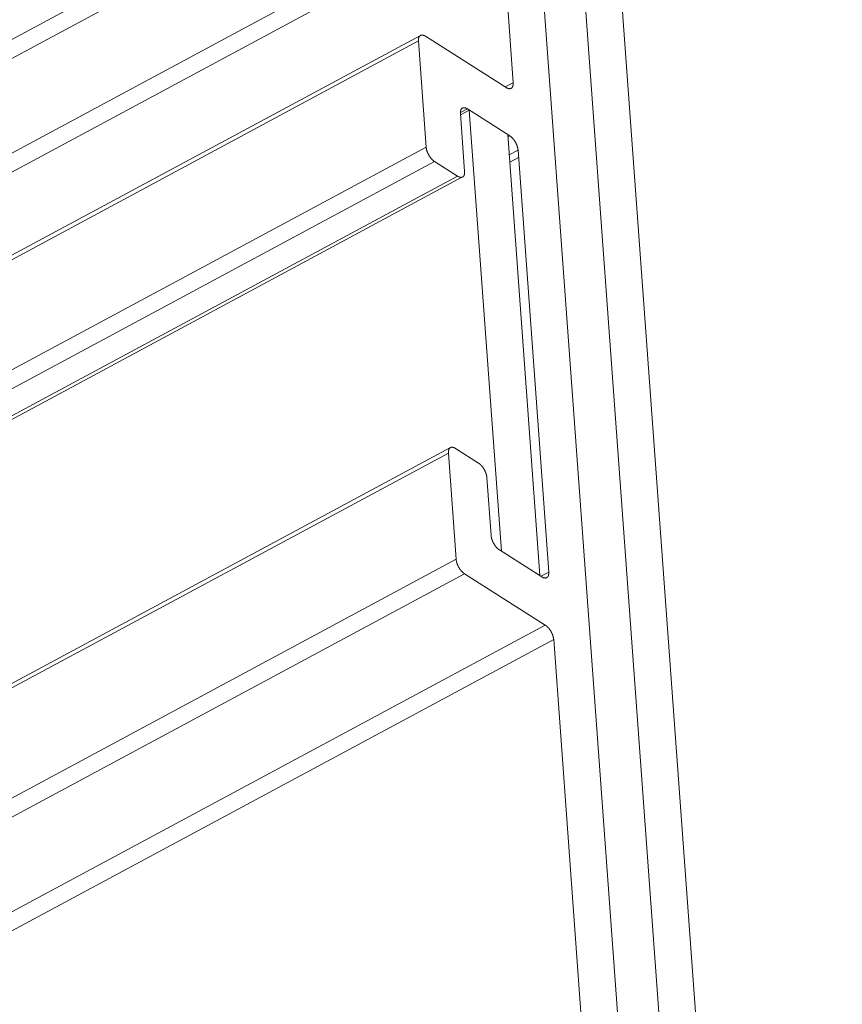
# Model space of a CAD drawing. Units: inches. Extents: x 12 to 245, y -2 to 7.
# Drawn here: x 215 to 215, y 2 to 2 of the extents above; entities that cross this region are included whole.
import ezdxf

# ---------------------------------------------------------------- set-up
doc = ezdxf.new("R2010")
doc.units = ezdxf.units.IN
doc.header["$MEASUREMENT"] = 0
doc.layers.add('DETAIL', color=1, linetype='CONTINUOUS')

msp = doc.modelspace()

# ---------------------------------------------------------------- linework, layer by layer
at = {"layer": 'DETAIL', "linetype": 'Continuous', "lineweight": 0, "extrusion": (0, -0.816497, 0.57735)}
for p, q in [((215.0956378, 2.0883371), (215.111803, 1.8663553)), ((215.1094906, 1.8703605), (215.0937185, 2.0870361)), ((215.0934806, 2.0591595), (215.1044724, 1.908083)), ((215.0876429, 2.0424023), (215.014387, 2.0029867)), ((215.0881043, 2.0416031), (215.01532, 2.0024426)), ((215.0925441, 2.0387791), (215.0165445, 1.9978951)), ((215.0930055, 2.03798), (215.0166165, 1.9968879)), ((215.0936996, 2.0284355), (215.0930055, 2.03798)), ((215.0886017, 2.0310413), (215.0120491, 1.9898668)), ((215.0884904, 2.0307362), (215.0120659, 1.9896309)), ((215.0889143, 2.0249016), (215.0884904, 2.0307362)), ((215.0888749, 2.0309976), (215.0933153, 2.0281741)), ((215.0936996, 2.0284355), (215.0932686, 2.0282038)), ((215.0911822, 2.0270012), (215.0907961, 2.0267936)), ((215.0912879, 2.026934), (215.0908027, 2.026673)), ((215.0935082, 2.0255223), (215.0911822, 2.0270012)), ((215.0912879, 2.026934), (215.0930524, 2.0026595)), ((215.0907978, 2.0267397), (215.0910291, 2.0235571)), ((215.0951676, 2.0013155), (215.0934024, 2.0255895)), ((215.0935082, 2.0255223), (215.0934111, 2.0254701)), ((215.0889143, 2.0249016), (215.0156191, 1.9854867)), ((215.0939696, 2.024723), (215.0934844, 2.0244622)), ((215.0956578, 2.0015103), (215.0939696, 2.024723)), ((215.0939985, 2.0243253), (215.0935133, 2.0240644)), ((215.0893758, 2.0241022), (215.016512, 1.9849205)), ((215.0906447, 2.0232955), (215.0893758, 2.0241022)), ((215.0906447, 2.0232955), (215.0175105, 1.9839702)), ((215.0909179, 2.0232519), (215.0175505, 1.9838014)), ((215.0902496, 2.0083604), (215.0153625, 1.9681106)), ((215.0901382, 2.0080549), (215.0155645, 1.9679738)), ((215.0905624, 2.0022163), (215.0901382, 2.0080549)), ((215.0905227, 2.0083168), (215.0917919, 2.0075103)), ((215.0922535, 2.0067108), (215.092485, 2.0035262)), ((215.0929466, 2.0027267), (215.0952733, 2.0012483)), ((215.0905624, 2.0022163), (215.017272, 1.9628321)), ((215.091024, 2.0014166), (215.0181656, 1.9622658)), ((215.0954663, 1.9985943), (215.091024, 2.0014166)), ((215.0956578, 2.0015103), (215.0952261, 2.0012784)), ((215.0954663, 1.9985943), (215.0226089, 1.9594502)), ((215.095928, 1.9977947), (215.0235025, 1.958884)), ((215.0977817, 1.9723051), (215.095928, 1.9977947))]:
    msp.add_line(p, q, dxfattribs=at)
at = {"layer": 'DETAIL', "linetype": 'Continuous', "lineweight": 0}
for points in [[(215.0884904, 2.0307362), (215.0884899, 2.0307449), (215.0884894, 2.0307536), (215.0884891, 2.0307622), (215.0884888, 2.0307707), (215.0884887, 2.0307791), (215.0884887, 2.0307874), (215.0884888, 2.0307957), (215.0884891, 2.0308038), (215.0884894, 2.0308119), (215.0884899, 2.0308198), (215.0884905, 2.0308277), (215.0884911, 2.0308355), (215.088492, 2.0308431), (215.0884929, 2.0308507), (215.0884939, 2.0308582), (215.0884951, 2.0308655), (215.0884964, 2.0308728), (215.0884977, 2.0308799), (215.0884992, 2.0308869), (215.0885009, 2.0308938), (215.0885026, 2.0309006), (215.0885044, 2.0309073), (215.0885064, 2.0309139), (215.0885084, 2.0309203), (215.0885106, 2.0309266), (215.0885129, 2.0309328), (215.0885153, 2.0309388), (215.0885178, 2.0309448), (215.0885204, 2.0309506), (215.0885231, 2.0309562), (215.0885259, 2.0309617), (215.0885288, 2.0309671), (215.0885319, 2.0309724), (215.088535, 2.0309775), (215.0885382, 2.0309825), (215.0885416, 2.0309873), (215.088545, 2.030992), (215.0885486, 2.0309966), (215.0885522, 2.031001), (215.088556, 2.0310053), (215.0885598, 2.0310094), (215.0885637, 2.0310133), (215.0885678, 2.0310172), (215.0885719, 2.0310208), (215.0885761, 2.0310243), (215.0885804, 2.0310277), (215.0885848, 2.0310309), (215.0885893, 2.031034), (215.0885939, 2.0310369), (215.0885986, 2.0310396), (215.0886033, 2.0310422), (215.0886082, 2.0310446), (215.0886131, 2.0310469), (215.0886181, 2.031049), (215.0886232, 2.031051), (215.0886284, 2.0310528), (215.0886336, 2.0310544), (215.0886389, 2.0310559), (215.0886443, 2.0310572), (215.0886498, 2.0310584), (215.0886553, 2.0310594), (215.088661, 2.0310602), (215.0886666, 2.0310609), (215.0886724, 2.0310614), (215.0886782, 2.0310617), (215.0886841, 2.0310619), (215.08869, 2.0310619), (215.088696, 2.0310618), (215.0887021, 2.0310615), (215.0887082, 2.031061), (215.0887144, 2.0310604), (215.0887206, 2.0310596), (215.0887269, 2.0310586), (215.0887332, 2.0310575), (215.0887396, 2.0310562), (215.088746, 2.0310548), (215.0887525, 2.0310532), (215.088759, 2.0310514), (215.0887656, 2.0310495), (215.0887722, 2.0310474), (215.0887789, 2.0310452), (215.0887855, 2.0310428), (215.0887922, 2.0310402), (215.088799, 2.0310375), (215.0888058, 2.0310347), (215.0888126, 2.0310316), (215.0888194, 2.0310285), (215.0888263, 2.0310251), (215.0888332, 2.0310217), (215.0888401, 2.031018), (215.088847, 2.0310142), (215.0888539, 2.0310103), (215.0888609, 2.0310062), (215.0888679, 2.031002), (215.0888749, 2.0309976)], [(215.0933153, 2.0281741), (215.0933223, 2.0281697), (215.0933293, 2.0281655), (215.0933362, 2.0281614), (215.0933432, 2.0281575), (215.0933501, 2.0281537), (215.093357, 2.0281501), (215.0933639, 2.0281466), (215.0933707, 2.0281433), (215.0933776, 2.0281401), (215.0933844, 2.0281371), (215.0933912, 2.0281342), (215.0933979, 2.0281315), (215.0934046, 2.028129), (215.0934113, 2.0281266), (215.0934179, 2.0281243), (215.0934245, 2.0281222), (215.0934311, 2.0281203), (215.0934376, 2.0281186), (215.0934441, 2.028117), (215.0934505, 2.0281155), (215.0934569, 2.0281143), (215.0934632, 2.0281131), (215.0934695, 2.0281122), (215.0934758, 2.0281114), (215.0934819, 2.0281108), (215.093488, 2.0281103), (215.0934941, 2.02811), (215.0935001, 2.0281098), (215.093506, 2.0281099), (215.0935119, 2.02811), (215.0935177, 2.0281104), (215.0935235, 2.0281109), (215.0935292, 2.0281116), (215.0935348, 2.0281124), (215.0935403, 2.0281134), (215.0935458, 2.0281145), (215.0935512, 2.0281159), (215.0935565, 2.0281173), (215.0935617, 2.028119), (215.0935669, 2.0281208), (215.093572, 2.0281227), (215.093577, 2.0281248), (215.0935819, 2.0281271), (215.0935868, 2.0281296), (215.0935915, 2.0281321), (215.0935962, 2.0281349), (215.0936008, 2.0281378), (215.0936053, 2.0281408), (215.0936097, 2.0281441), (215.093614, 2.0281474), (215.0936182, 2.0281509), (215.0936223, 2.0281546), (215.0936264, 2.0281584), (215.0936303, 2.0281624), (215.0936341, 2.0281665), (215.0936379, 2.0281708), (215.0936415, 2.0281752), (215.0936451, 2.0281797), (215.0936485, 2.0281844), (215.0936518, 2.0281893), (215.0936551, 2.0281942), (215.0936582, 2.0281994), (215.0936613, 2.0282046), (215.0936642, 2.02821), (215.093667, 2.0282155), (215.0936697, 2.0282212), (215.0936723, 2.028227), (215.0936748, 2.0282329), (215.0936772, 2.028239), (215.0936795, 2.0282452), (215.0936817, 2.0282515), (215.0936837, 2.0282579), (215.0936857, 2.0282645), (215.0936875, 2.0282711), (215.0936892, 2.0282779), (215.0936908, 2.0282848), (215.0936923, 2.0282919), (215.0936937, 2.028299), (215.093695, 2.0283062), (215.0936961, 2.0283136), (215.0936972, 2.028321), (215.0936981, 2.0283286), (215.0936989, 2.0283363), (215.0936996, 2.0283441), (215.0937002, 2.0283519), (215.0937007, 2.0283599), (215.093701, 2.028368), (215.0937012, 2.0283761), (215.0937013, 2.0283843), (215.0937013, 2.0283927), (215.0937012, 2.0284011), (215.093701, 2.0284096), (215.0937007, 2.0284182), (215.0937002, 2.0284268), (215.0936996, 2.0284355)], [(215.0911822, 2.0270012), (215.0911752, 2.0270056), (215.0911682, 2.0270098), (215.0911613, 2.0270139), (215.0911543, 2.0270178), (215.0911474, 2.0270216), (215.0911405, 2.0270252), (215.0911336, 2.0270287), (215.0911268, 2.027032), (215.0911199, 2.0270352), (215.0911131, 2.0270382), (215.0911063, 2.0270411), (215.0910996, 2.0270438), (215.0910929, 2.0270463), (215.0910862, 2.0270487), (215.0910796, 2.027051), (215.091073, 2.027053), (215.0910664, 2.027055), (215.0910599, 2.0270567), (215.0910534, 2.0270583), (215.091047, 2.0270598), (215.0910406, 2.027061), (215.0910343, 2.0270621), (215.091028, 2.0270631), (215.0910217, 2.0270639), (215.0910156, 2.0270645), (215.0910094, 2.027065), (215.0910034, 2.0270653), (215.0909974, 2.0270654), (215.0909914, 2.0270654), (215.0909856, 2.0270652), (215.0909797, 2.0270649), (215.090974, 2.0270644), (215.0909683, 2.0270637), (215.0909627, 2.0270629), (215.0909572, 2.0270619), (215.0909517, 2.0270607), (215.0909463, 2.0270594), (215.090941, 2.0270579), (215.0909357, 2.0270563), (215.0909306, 2.0270545), (215.0909255, 2.0270525), (215.0909205, 2.0270504), (215.0909156, 2.0270482), (215.0909107, 2.0270457), (215.090906, 2.0270431), (215.0909013, 2.0270404), (215.0908967, 2.0270375), (215.0908922, 2.0270344), (215.0908878, 2.0270312), (215.0908835, 2.0270278), (215.0908793, 2.0270243), (215.0908751, 2.0270207), (215.0908711, 2.0270168), (215.0908672, 2.0270129), (215.0908633, 2.0270088), (215.0908596, 2.0270045), (215.0908559, 2.0270001), (215.0908524, 2.0269955), (215.090849, 2.0269908), (215.0908456, 2.026986), (215.0908424, 2.026981), (215.0908392, 2.0269759), (215.0908362, 2.0269706), (215.0908333, 2.0269652), (215.0908305, 2.0269597), (215.0908277, 2.026954), (215.0908251, 2.0269483), (215.0908226, 2.0269423), (215.0908202, 2.0269363), (215.090818, 2.0269301), (215.0908158, 2.0269238), (215.0908137, 2.0269174), (215.0908118, 2.0269108), (215.09081, 2.0269041), (215.0908082, 2.0268973), (215.0908066, 2.0268904), (215.0908051, 2.0268834), (215.0908037, 2.0268763), (215.0908025, 2.026869), (215.0908013, 2.0268617), (215.0908003, 2.0268542), (215.0907993, 2.0268466), (215.0907985, 2.026839), (215.0907978, 2.0268312), (215.0907973, 2.0268233), (215.0907968, 2.0268153), (215.0907964, 2.0268073), (215.0907962, 2.0267991), (215.0907961, 2.0267909), (215.0907961, 2.0267826), (215.0907962, 2.0267741), (215.0907964, 2.0267656), (215.0907968, 2.0267571), (215.0907973, 2.0267484), (215.0907978, 2.0267397)], [(215.0939696, 2.024723), (215.0939689, 2.0247319), (215.0939681, 2.0247407), (215.0939672, 2.0247497), (215.0939661, 2.0247587), (215.093965, 2.0247678), (215.0939637, 2.0247769), (215.0939623, 2.0247861), (215.0939608, 2.0247953), (215.0939592, 2.0248047), (215.0939575, 2.024814), (215.0939556, 2.0248234), (215.0939537, 2.0248329), (215.0939516, 2.0248424), (215.0939495, 2.0248519), (215.0939472, 2.0248615), (215.0939448, 2.0248711), (215.0939423, 2.0248807), (215.0939397, 2.0248904), (215.093937, 2.0249001), (215.0939342, 2.0249098), (215.0939312, 2.0249196), (215.0939282, 2.0249293), (215.0939251, 2.0249391), (215.0939218, 2.0249489), (215.0939185, 2.0249587), (215.093915, 2.0249686), (215.0939115, 2.0249784), (215.0939079, 2.0249882), (215.0939041, 2.0249981), (215.0939003, 2.0250079), (215.0938963, 2.0250177), (215.0938923, 2.0250275), (215.0938882, 2.0250373), (215.093884, 2.0250471), (215.0938796, 2.0250569), (215.0938752, 2.0250667), (215.0938707, 2.0250764), (215.0938662, 2.0250861), (215.0938615, 2.0250958), (215.0938567, 2.0251055), (215.0938519, 2.0251151), (215.093847, 2.0251247), (215.093842, 2.0251343), (215.0938369, 2.0251438), (215.0938317, 2.0251533), (215.0938265, 2.0251628), (215.0938212, 2.0251722), (215.0938158, 2.0251815), (215.0938103, 2.0251908), (215.0938048, 2.0252), (215.0937991, 2.0252092), (215.0937935, 2.0252183), (215.0937877, 2.0252274), (215.0937819, 2.0252364), (215.093776, 2.0252453), (215.0937701, 2.0252542), (215.0937641, 2.025263), (215.093758, 2.0252717), (215.0937519, 2.0252803), (215.0937457, 2.0252889), (215.0937395, 2.0252974), (215.0937332, 2.0253058), (215.0937269, 2.0253141), (215.0937205, 2.0253223), (215.0937141, 2.0253304), (215.0937076, 2.0253384), (215.0937011, 2.0253464), (215.0936945, 2.0253542), (215.0936879, 2.025362), (215.0936813, 2.0253696), (215.0936746, 2.0253772), (215.0936679, 2.0253846), (215.0936611, 2.0253919), (215.0936544, 2.0253992), (215.0936475, 2.0254063), (215.0936407, 2.0254133), (215.0936339, 2.0254201), (215.093627, 2.0254269), (215.0936201, 2.0254335), (215.0936131, 2.0254401), (215.0936062, 2.0254465), (215.0935992, 2.0254527), (215.0935923, 2.0254589), (215.0935853, 2.0254649), (215.0935783, 2.0254708), (215.0935713, 2.0254766), (215.0935643, 2.0254822), (215.0935572, 2.0254877), (215.0935502, 2.0254931), (215.0935432, 2.0254983), (215.0935362, 2.0255034), (215.0935292, 2.0255083), (215.0935222, 2.0255131), (215.0935151, 2.0255178), (215.0935082, 2.0255223)], [(215.0893758, 2.0241022), (215.0893688, 2.0241067), (215.0893618, 2.0241114), (215.0893548, 2.0241162), (215.0893478, 2.0241212), (215.0893408, 2.0241262), (215.0893338, 2.0241315), (215.0893267, 2.0241368), (215.0893197, 2.0241423), (215.0893127, 2.024148), (215.0893057, 2.0241537), (215.0892987, 2.0241596), (215.0892917, 2.0241656), (215.0892847, 2.0241718), (215.0892778, 2.0241781), (215.0892708, 2.0241845), (215.0892639, 2.024191), (215.089257, 2.0241976), (215.0892501, 2.0242044), (215.0892432, 2.0242113), (215.0892364, 2.0242183), (215.0892296, 2.0242254), (215.0892228, 2.0242326), (215.0892161, 2.0242399), (215.0892094, 2.0242474), (215.0892027, 2.0242549), (215.089196, 2.0242626), (215.0891894, 2.0242703), (215.0891829, 2.0242782), (215.0891764, 2.0242861), (215.0891699, 2.0242941), (215.0891634, 2.0243023), (215.0891571, 2.0243105), (215.0891507, 2.0243188), (215.0891444, 2.0243272), (215.0891382, 2.0243357), (215.089132, 2.0243442), (215.0891259, 2.0243529), (215.0891199, 2.0243616), (215.0891139, 2.0243704), (215.0891079, 2.0243792), (215.089102, 2.0243882), (215.0890962, 2.0243972), (215.0890905, 2.0244062), (215.0890848, 2.0244154), (215.0890792, 2.0244245), (215.0890736, 2.0244338), (215.0890682, 2.0244431), (215.0890628, 2.0244524), (215.0890574, 2.0244618), (215.0890522, 2.0244713), (215.089047, 2.0244807), (215.0890419, 2.0244903), (215.0890369, 2.0244998), (215.089032, 2.0245094), (215.0890272, 2.0245191), (215.0890224, 2.0245287), (215.0890178, 2.0245384), (215.0890132, 2.0245482), (215.0890087, 2.0245579), (215.0890043, 2.0245677), (215.089, 2.0245775), (215.0889957, 2.0245873), (215.0889916, 2.0245971), (215.0889876, 2.0246069), (215.0889836, 2.0246167), (215.0889798, 2.0246265), (215.0889761, 2.0246364), (215.0889724, 2.0246462), (215.0889689, 2.024656), (215.0889654, 2.0246659), (215.0889621, 2.0246757), (215.0889588, 2.0246855), (215.0889557, 2.0246953), (215.0889527, 2.024705), (215.0889497, 2.0247148), (215.0889469, 2.0247245), (215.0889442, 2.0247342), (215.0889416, 2.0247439), (215.0889391, 2.0247535), (215.0889367, 2.0247631), (215.0889344, 2.0247727), (215.0889323, 2.0247823), (215.0889302, 2.0247918), (215.0889283, 2.0248012), (215.0889264, 2.0248106), (215.0889247, 2.02482), (215.0889231, 2.0248293), (215.0889216, 2.0248385), (215.0889202, 2.0248477), (215.0889189, 2.0248569), (215.0889178, 2.024866), (215.0889167, 2.024875), (215.0889158, 2.0248839), (215.088915, 2.0248928), (215.0889143, 2.0249016)], [(215.0910291, 2.0235571), (215.0910297, 2.0235484), (215.0910302, 2.0235397), (215.0910305, 2.0235311), (215.0910308, 2.0235226), (215.0910309, 2.0235142), (215.0910309, 2.0235059), (215.0910308, 2.0234976), (215.0910305, 2.0234895), (215.0910302, 2.0234814), (215.0910297, 2.0234735), (215.0910291, 2.0234656), (215.0910284, 2.0234578), (215.0910276, 2.0234501), (215.0910267, 2.0234426), (215.0910257, 2.0234351), (215.0910245, 2.0234278), (215.0910232, 2.0234205), (215.0910218, 2.0234134), (215.0910204, 2.0234063), (215.0910187, 2.0233994), (215.091017, 2.0233926), (215.0910152, 2.023386), (215.0910132, 2.0233794), (215.0910112, 2.023373), (215.091009, 2.0233667), (215.0910067, 2.0233605), (215.0910043, 2.0233544), (215.0910018, 2.0233485), (215.0909992, 2.0233427), (215.0909965, 2.023337), (215.0909937, 2.0233315), (215.0909908, 2.0233261), (215.0909877, 2.0233209), (215.0909846, 2.0233157), (215.0909814, 2.0233108), (215.090978, 2.0233059), (215.0909746, 2.0233012), (215.090971, 2.0232967), (215.0909674, 2.0232923), (215.0909636, 2.023288), (215.0909598, 2.0232839), (215.0909559, 2.0232799), (215.0909518, 2.0232761), (215.0909477, 2.0232724), (215.0909435, 2.0232689), (215.0909392, 2.0232655), (215.0909348, 2.0232623), (215.0909303, 2.0232593), (215.0909257, 2.0232564), (215.090921, 2.0232536), (215.0909163, 2.023251), (215.0909114, 2.0232486), (215.0909065, 2.0232463), (215.0909015, 2.0232442), (215.0908964, 2.0232422), (215.0908912, 2.0232404), (215.090886, 2.0232388), (215.0908807, 2.0232373), (215.0908753, 2.023236), (215.0908698, 2.0232348), (215.0908643, 2.0232338), (215.0908586, 2.023233), (215.090853, 2.0232323), (215.0908472, 2.0232318), (215.0908414, 2.0232315), (215.0908355, 2.0232313), (215.0908296, 2.0232313), (215.0908236, 2.0232314), (215.0908175, 2.0232317), (215.0908114, 2.0232322), (215.0908052, 2.0232328), (215.090799, 2.0232336), (215.0907927, 2.0232346), (215.0907864, 2.0232357), (215.09078, 2.023237), (215.0907736, 2.0232384), (215.0907671, 2.02324), (215.0907606, 2.0232418), (215.090754, 2.0232437), (215.0907474, 2.0232458), (215.0907407, 2.023248), (215.0907341, 2.0232504), (215.0907274, 2.0232529), (215.0907206, 2.0232556), (215.0907138, 2.0232585), (215.090707, 2.0232615), (215.0907002, 2.0232647), (215.0906933, 2.023268), (215.0906864, 2.0232715), (215.0906795, 2.0232751), (215.0906726, 2.0232789), (215.0906657, 2.0232829), (215.0906587, 2.0232869), (215.0906517, 2.0232912), (215.0906447, 2.0232955)], [(215.0901382, 2.0080549), (215.0901376, 2.0080637), (215.0901371, 2.0080723), (215.0901368, 2.0080809), (215.0901366, 2.0080894), (215.0901365, 2.0080978), (215.0901365, 2.0081062), (215.0901366, 2.0081144), (215.0901368, 2.0081226), (215.0901371, 2.0081307), (215.0901376, 2.0081386), (215.0901382, 2.0081465), (215.0901389, 2.0081543), (215.0901397, 2.008162), (215.0901406, 2.0081695), (215.0901417, 2.008177), (215.0901428, 2.0081844), (215.0901441, 2.0081916), (215.0901455, 2.0081988), (215.090147, 2.0082058), (215.0901486, 2.0082127), (215.0901503, 2.0082195), (215.0901522, 2.0082262), (215.0901541, 2.0082327), (215.0901562, 2.0082392), (215.0901583, 2.0082455), (215.0901606, 2.0082517), (215.090163, 2.0082577), (215.0901655, 2.0082637), (215.0901681, 2.0082695), (215.0901708, 2.0082751), (215.0901737, 2.0082807), (215.0901766, 2.0082861), (215.0901796, 2.0082913), (215.0901828, 2.0082965), (215.090186, 2.0083014), (215.0901893, 2.0083063), (215.0901928, 2.008311), (215.0901963, 2.0083156), (215.0902, 2.00832), (215.0902037, 2.0083242), (215.0902076, 2.0083284), (215.0902115, 2.0083323), (215.0902155, 2.0083362), (215.0902197, 2.0083398), (215.0902239, 2.0083433), (215.0902282, 2.0083467), (215.0902326, 2.0083499), (215.0902371, 2.008353), (215.0902417, 2.0083559), (215.0902464, 2.0083587), (215.0902511, 2.0083612), (215.090256, 2.0083637), (215.0902609, 2.008366), (215.0902659, 2.0083681), (215.090271, 2.00837), (215.0902761, 2.0083718), (215.0902814, 2.0083735), (215.0902867, 2.008375), (215.0902921, 2.0083763), (215.0902976, 2.0083775), (215.0903031, 2.0083784), (215.0903087, 2.0083793), (215.0903144, 2.00838), (215.0903202, 2.0083805), (215.090326, 2.0083808), (215.0903319, 2.008381), (215.0903378, 2.008381), (215.0903438, 2.0083809), (215.0903499, 2.0083806), (215.090356, 2.0083801), (215.0903622, 2.0083795), (215.0903684, 2.0083787), (215.0903747, 2.0083778), (215.090381, 2.0083766), (215.0903874, 2.0083754), (215.0903939, 2.0083739), (215.0904003, 2.0083723), (215.0904069, 2.0083706), (215.0904134, 2.0083687), (215.09042, 2.0083666), (215.0904267, 2.0083644), (215.0904334, 2.008362), (215.0904401, 2.0083594), (215.0904468, 2.0083567), (215.0904536, 2.0083538), (215.0904604, 2.0083508), (215.0904672, 2.0083477), (215.0904741, 2.0083443), (215.090481, 2.0083408), (215.0904879, 2.0083372), (215.0904948, 2.0083334), (215.0905018, 2.0083295), (215.0905087, 2.0083254), (215.0905157, 2.0083212), (215.0905227, 2.0083168)], [(215.0917919, 2.0075103), (215.0917989, 2.0075058), (215.0918059, 2.0075012), (215.0918129, 2.0074963), (215.0918199, 2.0074914), (215.091827, 2.0074863), (215.091834, 2.0074811), (215.091841, 2.0074757), (215.091848, 2.0074702), (215.091855, 2.0074646), (215.091862, 2.0074588), (215.091869, 2.007453), (215.091876, 2.0074469), (215.091883, 2.0074408), (215.09189, 2.0074345), (215.0918969, 2.0074281), (215.0919038, 2.0074216), (215.0919108, 2.0074149), (215.0919176, 2.0074082), (215.0919245, 2.0074013), (215.0919313, 2.0073943), (215.0919382, 2.0073872), (215.0919449, 2.00738), (215.0919517, 2.0073726), (215.0919584, 2.0073652), (215.0919651, 2.0073576), (215.0919717, 2.00735), (215.0919783, 2.0073422), (215.0919849, 2.0073344), (215.0919914, 2.0073265), (215.0919979, 2.0073184), (215.0920043, 2.0073103), (215.0920107, 2.0073021), (215.092017, 2.0072938), (215.0920233, 2.0072854), (215.0920296, 2.0072769), (215.0920357, 2.0072683), (215.0920419, 2.0072597), (215.0920479, 2.007251), (215.0920539, 2.0072422), (215.0920599, 2.0072333), (215.0920657, 2.0072244), (215.0920716, 2.0072154), (215.0920773, 2.0072063), (215.092083, 2.0071972), (215.0920886, 2.007188), (215.0920941, 2.0071788), (215.0920996, 2.0071695), (215.092105, 2.0071601), (215.0921103, 2.0071507), (215.0921156, 2.0071413), (215.0921208, 2.0071318), (215.0921258, 2.0071223), (215.0921308, 2.0071127), (215.0921358, 2.0071031), (215.0921406, 2.0070934), (215.0921454, 2.0070838), (215.09215, 2.0070741), (215.0921546, 2.0070643), (215.0921591, 2.0070546), (215.0921635, 2.0070448), (215.0921678, 2.007035), (215.0921721, 2.0070252), (215.0921762, 2.0070154), (215.0921802, 2.0070056), (215.0921842, 2.0069958), (215.092188, 2.0069859), (215.0921917, 2.0069761), (215.0921954, 2.0069663), (215.0921989, 2.0069564), (215.0922024, 2.0069466), (215.0922057, 2.0069368), (215.092209, 2.006927), (215.0922121, 2.0069172), (215.0922151, 2.0069074), (215.0922181, 2.0068977), (215.0922209, 2.0068879), (215.0922236, 2.0068782), (215.0922262, 2.0068686), (215.0922287, 2.0068589), (215.0922311, 2.0068493), (215.0922334, 2.0068397), (215.0922355, 2.0068302), (215.0922376, 2.0068207), (215.0922396, 2.0068112), (215.0922414, 2.0068018), (215.0922431, 2.0067924), (215.0922447, 2.0067831), (215.0922462, 2.0067739), (215.0922476, 2.0067647), (215.0922489, 2.0067555), (215.09225, 2.0067464), (215.0922511, 2.0067374), (215.092252, 2.0067285), (215.0922528, 2.0067196), (215.0922535, 2.0067108)], [(215.092485, 2.0035262), (215.0924857, 2.0035174), (215.0924865, 2.0035085), (215.0924874, 2.0034996), (215.0924884, 2.0034906), (215.0924896, 2.0034815), (215.0924909, 2.0034723), (215.0924922, 2.0034631), (215.0924937, 2.0034539), (215.0924954, 2.0034446), (215.0924971, 2.0034352), (215.0924989, 2.0034258), (215.0925009, 2.0034163), (215.0925029, 2.0034068), (215.0925051, 2.0033973), (215.0925074, 2.0033877), (215.0925098, 2.0033781), (215.0925123, 2.0033685), (215.0925149, 2.0033588), (215.0925176, 2.0033491), (215.0925204, 2.0033393), (215.0925233, 2.0033296), (215.0925264, 2.0033198), (215.0925295, 2.00331), (215.0925327, 2.0033002), (215.0925361, 2.0032904), (215.0925395, 2.0032806), (215.0925431, 2.0032707), (215.0925467, 2.0032609), (215.0925505, 2.0032511), (215.0925543, 2.0032412), (215.0925582, 2.0032314), (215.0925623, 2.0032216), (215.0925664, 2.0032117), (215.0925706, 2.0032019), (215.0925749, 2.0031922), (215.0925794, 2.0031824), (215.0925838, 2.0031726), (215.0925884, 2.0031629), (215.0925931, 2.0031532), (215.0925979, 2.0031435), (215.0926027, 2.0031339), (215.0926076, 2.0031243), (215.0926126, 2.0031147), (215.0926177, 2.0031052), (215.0926229, 2.0030957), (215.0926281, 2.0030863), (215.0926335, 2.0030769), (215.0926389, 2.0030675), (215.0926443, 2.0030582), (215.0926499, 2.003049), (215.0926555, 2.0030398), (215.0926612, 2.0030307), (215.0926669, 2.0030216), (215.0926727, 2.0030126), (215.0926786, 2.0030037), (215.0926846, 2.0029948), (215.0926906, 2.002986), (215.0926966, 2.0029773), (215.0927027, 2.0029687), (215.0927089, 2.0029601), (215.0927152, 2.0029516), (215.0927214, 2.0029432), (215.0927278, 2.0029349), (215.0927342, 2.0029267), (215.0927406, 2.0029186), (215.0927471, 2.0029105), (215.0927536, 2.0029026), (215.0927602, 2.0028947), (215.0927668, 2.002887), (215.0927734, 2.0028793), (215.0927801, 2.0028718), (215.0927868, 2.0028644), (215.0927936, 2.002857), (215.0928003, 2.0028498), (215.0928071, 2.0028427), (215.092814, 2.0028357), (215.0928208, 2.0028288), (215.0928277, 2.0028221), (215.0928346, 2.0028154), (215.0928416, 2.0028089), (215.0928485, 2.0028025), (215.0928555, 2.0027962), (215.0928624, 2.0027901), (215.0928694, 2.002784), (215.0928764, 2.0027781), (215.0928834, 2.0027724), (215.0928905, 2.0027667), (215.0928975, 2.0027612), (215.0929045, 2.0027559), (215.0929115, 2.0027507), (215.0929186, 2.0027456), (215.0929256, 2.0027406), (215.0929326, 2.0027358), (215.0929396, 2.0027312), (215.0929466, 2.0027267)], [(215.091024, 2.0014166), (215.091017, 2.0014211), (215.09101, 2.0014258), (215.091003, 2.0014306), (215.090996, 2.0014355), (215.090989, 2.0014406), (215.0909819, 2.0014458), (215.0909749, 2.0014512), (215.0909679, 2.0014567), (215.0909609, 2.0014623), (215.0909539, 2.0014681), (215.0909469, 2.001474), (215.0909399, 2.00148), (215.0909329, 2.0014862), (215.0909259, 2.0014924), (215.090919, 2.0014988), (215.0909121, 2.0015054), (215.0909051, 2.001512), (215.0908983, 2.0015188), (215.0908914, 2.0015257), (215.0908846, 2.0015327), (215.0908778, 2.0015398), (215.090871, 2.001547), (215.0908642, 2.0015543), (215.0908575, 2.0015618), (215.0908508, 2.0015693), (215.0908442, 2.0015769), (215.0908376, 2.0015847), (215.090831, 2.0015925), (215.0908245, 2.0016005), (215.090818, 2.0016085), (215.0908116, 2.0016167), (215.0908052, 2.0016249), (215.0907989, 2.0016332), (215.0907926, 2.0016416), (215.0907863, 2.0016501), (215.0907802, 2.0016586), (215.090774, 2.0016673), (215.090768, 2.001676), (215.090762, 2.0016848), (215.090756, 2.0016936), (215.0907501, 2.0017026), (215.0907443, 2.0017116), (215.0907386, 2.0017206), (215.0907329, 2.0017298), (215.0907273, 2.001739), (215.0907217, 2.0017482), (215.0907163, 2.0017575), (215.0907109, 2.0017668), (215.0907055, 2.0017762), (215.0907003, 2.0017857), (215.0906951, 2.0017952), (215.09069, 2.0018047), (215.090685, 2.0018143), (215.0906801, 2.0018239), (215.0906753, 2.0018335), (215.0906705, 2.0018432), (215.0906658, 2.0018529), (215.0906612, 2.0018626), (215.0906568, 2.0018724), (215.0906523, 2.0018821), (215.090648, 2.0018919), (215.0906438, 2.0019017), (215.0906397, 2.0019116), (215.0906356, 2.0019214), (215.0906317, 2.0019312), (215.0906279, 2.001941), (215.0906241, 2.0019509), (215.0906205, 2.0019607), (215.0906169, 2.0019706), (215.0906135, 2.0019804), (215.0906101, 2.0019902), (215.0906069, 2.002), (215.0906038, 2.0020098), (215.0906007, 2.0020196), (215.0905978, 2.0020293), (215.090595, 2.0020391), (215.0905923, 2.0020488), (215.0905897, 2.0020585), (215.0905872, 2.0020681), (215.0905848, 2.0020777), (215.0905825, 2.0020873), (215.0905803, 2.0020968), (215.0905783, 2.0021063), (215.0905763, 2.0021158), (215.0905745, 2.0021252), (215.0905728, 2.0021346), (215.0905711, 2.0021439), (215.0905696, 2.0021532), (215.0905683, 2.0021624), (215.090567, 2.0021715), (215.0905658, 2.0021806), (215.0905648, 2.0021896), (215.0905639, 2.0021986), (215.0905631, 2.0022074), (215.0905624, 2.0022163)], [(215.0952733, 2.0012483), (215.0952803, 2.0012439), (215.0952873, 2.0012397), (215.0952943, 2.0012356), (215.0953012, 2.0012317), (215.0953081, 2.0012279), (215.095315, 2.0012243), (215.0953219, 2.0012208), (215.0953288, 2.0012175), (215.0953356, 2.0012143), (215.0953424, 2.0012113), (215.0953492, 2.0012085), (215.095356, 2.0012057), (215.0953627, 2.0012032), (215.0953694, 2.0012008), (215.095376, 2.0011986), (215.0953826, 2.0011965), (215.0953892, 2.0011946), (215.0953957, 2.0011928), (215.0954022, 2.0011912), (215.0954086, 2.0011898), (215.095415, 2.0011885), (215.0954213, 2.0011874), (215.0954276, 2.0011865), (215.0954338, 2.0011857), (215.09544, 2.0011851), (215.0954461, 2.0011846), (215.0954522, 2.0011843), (215.0954582, 2.0011842), (215.0954641, 2.0011842), (215.09547, 2.0011844), (215.0954758, 2.0011847), (215.0954816, 2.0011852), (215.0954873, 2.0011859), (215.0954929, 2.0011867), (215.0954984, 2.0011877), (215.0955039, 2.0011889), (215.0955093, 2.0011902), (215.0955146, 2.0011917), (215.0955199, 2.0011933), (215.095525, 2.0011951), (215.0955301, 2.0011971), (215.0955351, 2.0011992), (215.09554, 2.0012015), (215.0955449, 2.001204), (215.0955496, 2.0012065), (215.0955543, 2.0012093), (215.0955589, 2.0012122), (215.0955634, 2.0012153), (215.0955678, 2.0012185), (215.0955721, 2.0012219), (215.0955763, 2.0012254), (215.0955805, 2.0012291), (215.0955845, 2.0012329), (215.0955884, 2.0012369), (215.0955923, 2.001241), (215.095596, 2.0012452), (215.0955997, 2.0012497), (215.0956032, 2.0012542), (215.0956066, 2.0012589), (215.09561, 2.0012638), (215.0956132, 2.0012688), (215.0956164, 2.0012739), (215.0956194, 2.0012791), (215.0956223, 2.0012846), (215.0956251, 2.0012901), (215.0956279, 2.0012958), (215.0956305, 2.0013016), (215.095633, 2.0013075), (215.0956353, 2.0013136), (215.0956376, 2.0013197), (215.0956398, 2.0013261), (215.0956419, 2.0013325), (215.0956438, 2.0013391), (215.0956456, 2.0013457), (215.0956474, 2.0013525), (215.095649, 2.0013594), (215.0956505, 2.0013665), (215.0956519, 2.0013736), (215.0956531, 2.0013809), (215.0956543, 2.0013882), (215.0956553, 2.0013957), (215.0956563, 2.0014033), (215.0956571, 2.001411), (215.0956578, 2.0014187), (215.0956583, 2.0014266), (215.0956588, 2.0014346), (215.0956591, 2.0014427), (215.0956594, 2.0014508), (215.0956595, 2.0014591), (215.0956595, 2.0014674), (215.0956594, 2.0014758), (215.0956591, 2.0014843), (215.0956588, 2.0014929), (215.0956583, 2.0015016), (215.0956578, 2.0015103)], [(215.095928, 1.9977947), (215.0959273, 1.9978035), (215.0959265, 1.9978124), (215.0959255, 1.9978214), (215.0959245, 1.9978304), (215.0959233, 1.9978395), (215.0959221, 1.9978486), (215.0959207, 1.9978578), (215.0959192, 1.9978671), (215.0959176, 1.9978764), (215.0959158, 1.9978858), (215.095914, 1.9978952), (215.0959121, 1.9979046), (215.09591, 1.9979141), (215.0959078, 1.9979237), (215.0959055, 1.9979333), (215.0959032, 1.9979429), (215.0959007, 1.9979525), (215.0958981, 1.9979622), (215.0958953, 1.9979719), (215.0958925, 1.9979817), (215.0958896, 1.9979914), (215.0958866, 1.9980012), (215.0958834, 1.998011), (215.0958802, 1.9980208), (215.0958768, 1.9980306), (215.0958734, 1.9980404), (215.0958698, 1.9980503), (215.0958662, 1.9980601), (215.0958625, 1.9980699), (215.0958586, 1.9980798), (215.0958547, 1.9980896), (215.0958506, 1.9980994), (215.0958465, 1.9981092), (215.0958423, 1.998119), (215.095838, 1.9981288), (215.0958336, 1.9981386), (215.0958291, 1.9981483), (215.0958245, 1.9981581), (215.0958198, 1.9981678), (215.0958151, 1.9981774), (215.0958102, 1.9981871), (215.0958053, 1.9981967), (215.0958003, 1.9982063), (215.0957952, 1.9982158), (215.09579, 1.9982253), (215.0957848, 1.9982347), (215.0957795, 1.9982441), (215.0957741, 1.9982535), (215.0957686, 1.9982628), (215.095763, 1.998272), (215.0957574, 1.9982812), (215.0957518, 1.9982903), (215.095746, 1.9982994), (215.0957402, 1.9983084), (215.0957343, 1.9983173), (215.0957284, 1.9983262), (215.0957224, 1.998335), (215.0957163, 1.9983437), (215.0957102, 1.9983523), (215.095704, 1.9983609), (215.0956978, 1.9983694), (215.0956915, 1.9983778), (215.0956851, 1.9983861), (215.0956788, 1.9983943), (215.0956723, 1.9984024), (215.0956658, 1.9984105), (215.0956593, 1.9984184), (215.0956528, 1.9984263), (215.0956462, 1.998434), (215.0956395, 1.9984416), (215.0956328, 1.9984492), (215.0956261, 1.9984566), (215.0956194, 1.998464), (215.0956126, 1.9984712), (215.0956058, 1.9984783), (215.0955989, 1.9984853), (215.0955921, 1.9984922), (215.0955852, 1.9984989), (215.0955783, 1.9985056), (215.0955714, 1.9985121), (215.0955644, 1.9985185), (215.0955575, 1.9985248), (215.0955505, 1.9985309), (215.0955435, 1.998537), (215.0955365, 1.9985428), (215.0955295, 1.9985486), (215.0955225, 1.9985542), (215.0955154, 1.9985597), (215.0955084, 1.9985651), (215.0955014, 1.9985703), (215.0954944, 1.9985754), (215.0954874, 1.9985803), (215.0954803, 1.9985851), (215.0954733, 1.9985898), (215.0954663, 1.9985943)]]:
    msp.add_lwpolyline(points, dxfattribs=at)

doc.saveas('drawing.dxf')
